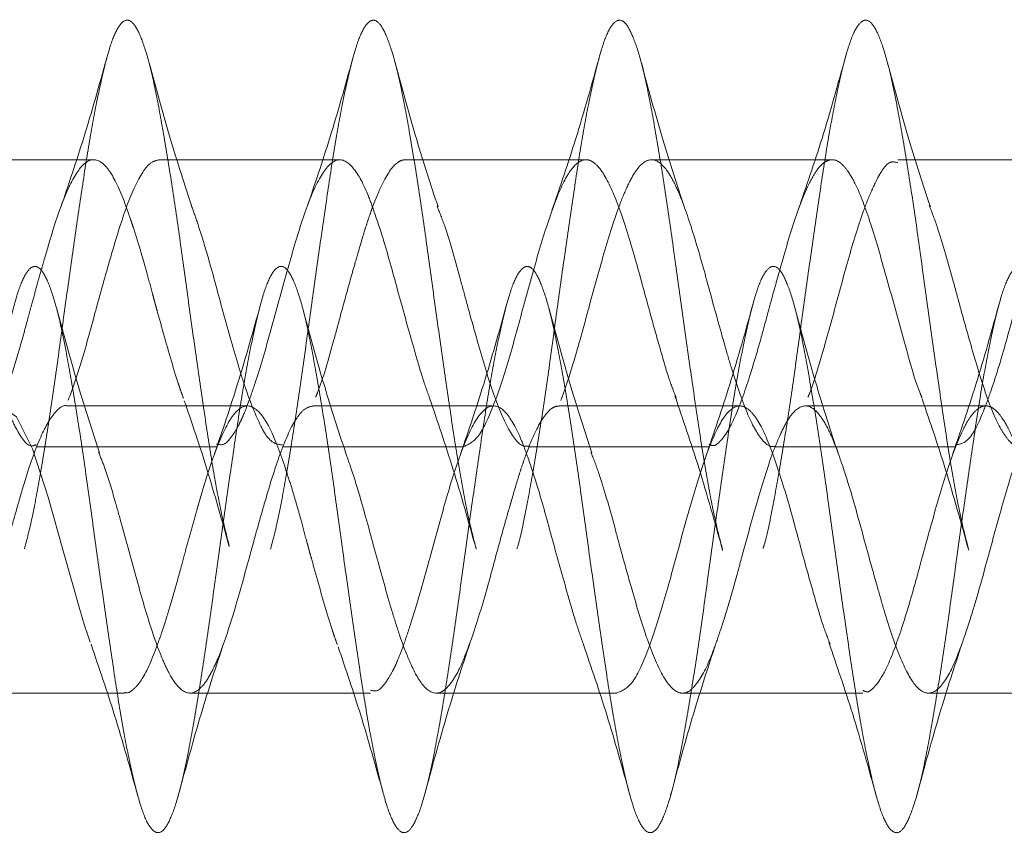
# Model space of a CAD drawing. Units: millimetres. Extents: x 18595 to 24010, y 34335 to 41775.
# Drawn here: x 20260 to 20272, y 38539 to 38549 of the extents above; entities that cross this region are included whole.
import ezdxf

# ---------------------------------------------------------------- set-up
doc = ezdxf.new("R2010")
doc.units = ezdxf.units.MM
doc.header["$LTSCALE"] = 200
doc.linetypes.add('HIDDEN', pattern=[1.905, 1.27, -0.635])

msp = doc.modelspace()

# ---------------------------------------------------------------- linework, layer by layer
at = {"color": 7, "linetype": 'HIDDEN', "lineweight": 18}
for p, q in [((20260.511, 38547.578), (20258.312, 38547.578)), ((20263.511, 38547.578), (20261.312, 38547.578)), ((20266.511, 38547.578), (20264.311, 38547.578)), ((20269.511, 38547.578), (20267.312, 38547.578)), ((20272.512, 38547.578), (20270.31, 38547.578)), ((20262.386, 38544.578), (20260.187, 38544.578)), ((20265.386, 38544.578), (20263.187, 38544.578)), ((20268.386, 38544.578), (20266.186, 38544.578)), ((20271.386, 38544.578), (20269.187, 38544.578)), ((20259.81, 38544.078), (20262.01, 38544.078)), ((20262.811, 38544.078), (20265.011, 38544.078)), ((20265.811, 38544.078), (20268.011, 38544.078)), ((20268.811, 38544.078), (20271.01, 38544.078)), ((20258.686, 38541.078), (20260.886, 38541.078)), ((20261.685, 38541.078), (20263.885, 38541.078)), ((20264.686, 38541.078), (20266.886, 38541.078)), ((20267.686, 38541.078), (20269.886, 38541.078)), ((20270.686, 38541.078), (20272.885, 38541.078))]:
    msp.add_line(p, q, dxfattribs=at)
at = {"color": 7, "linetype": 'HIDDEN', "lineweight": 18, "flags": 128}
msp.add_lwpolyline([(20257.886, 38541.103), (20258.034, 38541.163), (20258.211, 38541.468), (20258.405, 38542.015), (20258.515, 38542.388), (20258.609, 38542.734), (20258.621, 38542.778), (20258.641, 38542.851), (20258.707, 38543.087), (20258.804, 38543.43), (20258.898, 38543.744), (20258.931, 38543.847), (20258.995, 38544.024), (20259.093, 38544.257), (20259.093, 38544.257), (20259.093, 38544.258), (20259.094, 38544.261), (20259.099, 38544.271), (20259.117, 38544.307), (20259.186, 38544.429), (20259.283, 38544.538), (20259.351, 38544.573), (20259.371, 38544.577), (20259.381, 38544.578), (20259.571, 38544.447), (20259.764, 38544.056), (20259.958, 38543.468), (20260.148, 38542.782), (20260.342, 38542.097), (20260.401, 38541.902), (20260.436, 38541.796), (20260.469, 38541.701), (20260.469, 38541.701)], dxfattribs=at)
at = {"color": 7, "linetype": 'HIDDEN', "lineweight": 18}
for points, knots in [([(20259.668, 38542.837), (20259.699, 38542.956), (20259.763, 38543.2), (20259.855, 38543.71), (20259.954, 38544.305), (20260.052, 38544.967), (20260.145, 38545.663), (20260.244, 38546.366), (20260.343, 38547.046), (20260.436, 38547.677), (20260.535, 38548.232), (20260.634, 38548.688), (20260.727, 38549.027), (20260.825, 38549.235), (20260.924, 38549.302), (20261.018, 38549.227), (20261.116, 38549.012), (20261.215, 38548.667), (20261.309, 38548.204), (20261.406, 38547.645), (20261.506, 38547.011), (20261.601, 38546.328), (20261.697, 38545.624), (20261.796, 38544.93), (20261.892, 38544.271), (20261.987, 38543.68), (20262.08, 38543.198), (20262.138, 38542.974), (20262.163, 38542.876)], [0, 0, 0, 0, 0.036813, 0.075302, 0.114379, 0.153382, 0.191857, 0.230896, 0.269943, 0.308419, 0.347414, 0.386496, 0.424989, 0.463932, 0.503042, 0.541569, 0.580452, 0.619583, 0.658158, 0.696974, 0.736118, 0.774757, 0.8135, 0.852648, 0.891366, 0.930029, 0.969174, 1, 1, 1, 1]), ([(20262.668, 38542.833), (20262.701, 38542.96), (20262.766, 38543.214), (20262.859, 38543.736), (20262.958, 38544.336), (20263.056, 38544.999), (20263.15, 38545.696), (20263.249, 38546.399), (20263.347, 38547.078), (20263.441, 38547.706), (20263.539, 38548.256), (20263.638, 38548.707), (20263.732, 38549.04), (20263.83, 38549.241), (20263.929, 38549.301), (20264.023, 38549.219), (20264.12, 38548.999), (20264.22, 38548.647), (20264.314, 38548.18), (20264.411, 38547.616), (20264.51, 38546.979), (20264.605, 38546.295), (20264.701, 38545.591), (20264.801, 38544.898), (20264.896, 38544.241), (20264.992, 38543.653), (20265.086, 38543.171), (20265.145, 38542.946), (20265.171, 38542.845)], [0, 0, 0, 0, 0.038611, 0.076985, 0.115947, 0.154796, 0.193148, 0.232077, 0.270973, 0.309319, 0.348207, 0.387142, 0.425497, 0.464337, 0.503304, 0.541684, 0.580468, 0.619459, 0.65788, 0.696601, 0.735609, 0.774086, 0.812737, 0.851754, 0.890302, 0.928876, 0.967894, 1, 1, 1, 1]), ([(20265.668, 38542.836), (20265.67, 38542.84), (20265.704, 38542.939), (20265.77, 38543.25), (20265.864, 38543.759), (20265.963, 38544.367), (20266.061, 38545.031), (20266.154, 38545.73), (20266.254, 38546.432), (20266.352, 38547.109), (20266.445, 38547.733), (20266.544, 38548.28), (20266.643, 38548.726), (20266.736, 38549.052), (20266.834, 38549.247), (20266.934, 38549.301), (20267.027, 38549.212), (20267.125, 38548.985), (20267.224, 38548.628), (20267.318, 38548.155), (20267.415, 38547.588), (20267.515, 38546.948), (20267.609, 38546.262), (20267.706, 38545.558), (20267.806, 38544.866), (20267.901, 38544.212), (20267.997, 38543.628), (20268.091, 38543.149), (20268.149, 38542.928), (20268.176, 38542.828)], [0, 0, 0, 0, 0.001598, 0.04029, 0.078608, 0.11751, 0.15626, 0.194548, 0.23342, 0.272221, 0.310495, 0.34933, 0.388173, 0.426449, 0.46524, 0.504119, 0.542411, 0.581151, 0.620057, 0.658383, 0.697063, 0.73599, 0.774364, 0.812978, 0.851917, 0.890355, 0.928895, 0.967839, 1, 1, 1, 1]), ([(20268.669, 38542.839), (20268.671, 38542.847), (20268.707, 38542.953), (20268.774, 38543.271), (20268.868, 38543.786), (20268.968, 38544.397), (20269.065, 38545.064), (20269.159, 38545.763), (20269.258, 38546.464), (20269.356, 38547.14), (20269.45, 38547.761), (20269.549, 38548.304), (20269.647, 38548.744), (20269.741, 38549.065), (20269.839, 38549.253), (20269.938, 38549.3), (20270.032, 38549.204), (20270.13, 38548.971), (20270.229, 38548.608), (20270.323, 38548.13), (20270.42, 38547.559), (20270.52, 38546.916), (20270.614, 38546.229), (20270.711, 38545.525), (20270.81, 38544.834), (20270.905, 38544.182), (20271.001, 38543.602), (20271.094, 38543.136), (20271.15, 38542.925), (20271.175, 38542.833)], [0, 0, 0, 0, 0.003368, 0.042045, 0.080399, 0.119329, 0.158067, 0.196384, 0.235288, 0.27408, 0.312375, 0.351246, 0.390085, 0.428374, 0.467204, 0.506082, 0.54438, 0.583163, 0.622072, 0.660395, 0.699122, 0.738056, 0.77642, 0.815083, 0.854033, 0.892454, 0.931048, 0.970006, 1, 1, 1, 1]), ([(20260.67, 38548.812), (20260.578, 38548.485), (20260.4, 38547.848), (20260.205, 38547.277), (20260.11, 38546.999)], [0, 0, 0, 0, 0.513466, 1, 1, 1, 1]), ([(20263.665, 38548.797), (20263.575, 38548.474), (20263.398, 38547.843), (20263.206, 38547.28), (20263.113, 38547.006)], [0, 0, 0, 0, 0.512491, 1, 1, 1, 1]), ([(20266.677, 38548.838), (20266.582, 38548.499), (20266.4, 38547.843), (20266.196, 38547.251), (20266.097, 38546.964)], [0, 0, 0, 0, 0.516339, 1, 1, 1, 1]), ([(20269.675, 38548.834), (20269.581, 38548.496), (20269.399, 38547.842), (20269.197, 38547.253), (20269.098, 38546.967)], [0, 0, 0, 0, 0.51602, 1, 1, 1, 1]), ([(20261.708, 38547.005), (20261.62, 38547.273), (20261.441, 38547.821), (20261.272, 38548.442), (20261.186, 38548.76)], [0, 0, 0, 0, 0.487788, 1, 1, 1, 1]), ([(20264.708, 38547.005), (20264.62, 38547.273), (20264.441, 38547.821), (20264.272, 38548.442), (20264.186, 38548.76)], [0, 0, 0, 0, 0.487788, 1, 1, 1, 1]), ([(20267.708, 38547.005), (20267.62, 38547.273), (20267.441, 38547.821), (20267.272, 38548.442), (20267.186, 38548.76)], [0, 0, 0, 0, 0.487788, 1, 1, 1, 1]), ([(20270.708, 38547.005), (20270.62, 38547.273), (20270.441, 38547.821), (20270.272, 38548.442), (20270.186, 38548.76)], [0, 0, 0, 0, 0.487788, 1, 1, 1, 1]), ([(20259.011, 38544.086), (20259.022, 38544.084), (20259.065, 38544.075), (20259.11, 38544.113), (20259.152, 38544.155), (20259.184, 38544.191), (20259.278, 38544.323), (20259.374, 38544.55), (20259.469, 38544.827), (20259.535, 38545.027), (20259.621, 38545.315), (20259.695, 38545.59), (20259.758, 38545.824), (20259.813, 38546.02), (20259.866, 38546.21), (20259.931, 38546.436), (20260.034, 38546.797), (20260.199, 38547.251), (20260.387, 38547.568), (20260.582, 38547.606), (20260.775, 38547.361), (20260.904, 38547.023), (20260.978, 38546.801), (20261.011, 38546.702), (20261.073, 38546.505), (20261.151, 38546.233), (20261.212, 38546.005), (20261.245, 38545.882), (20261.256, 38545.844), (20261.259, 38545.83), (20261.26, 38545.828), (20261.26, 38545.828), (20261.26, 38545.828), (20261.26, 38545.828), (20261.26, 38545.828), (20261.26, 38545.826), (20261.261, 38545.823), (20261.264, 38545.811), (20261.274, 38545.775), (20261.304, 38545.669), (20261.395, 38545.342), (20261.482, 38545.035), (20261.555, 38544.813), (20261.577, 38544.749), (20261.594, 38544.702), (20261.606, 38544.672)], [0, 0, 0, 0, 0.0126311, 0.0493605, 0.0538582, 0.0615879, 0.0867278, 0.1604406, 0.1732916, 0.1977483, 0.2351245, 0.2718821, 0.2855272, 0.3091194, 0.3339711, 0.3465686, 0.3833795, 0.4575688, 0.5311309, 0.6052095, 0.679204, 0.7527768, 0.7569689, 0.7646116, 0.7902319, 0.8274097, 0.8546449, 0.8624794, 0.8664518, 0.8668413, 0.866873, 0.8668767, 0.8668786, 0.8668878, 0.8669246, 0.8669989, 0.8673018, 0.8679372, 0.870871, 0.8786211, 0.901641, 0.9752803, 0.9795493, 0.9872054, 1, 1, 1, 1]), ([(20262.01, 38544.113), (20262.046, 38544.105), (20262.094, 38544.095), (20262.162, 38544.164), (20262.215, 38544.232), (20262.269, 38544.325), (20262.306, 38544.399), (20262.328, 38544.447), (20262.359, 38544.52), (20262.417, 38544.673), (20262.535, 38545.019), (20262.696, 38545.587), (20262.889, 38546.3), (20263.078, 38546.943), (20263.274, 38547.41), (20263.47, 38547.62), (20263.658, 38547.537), (20263.819, 38547.253), (20263.94, 38546.918), (20264.07, 38546.529), (20264.226, 38545.945), (20264.39, 38545.362), (20264.514, 38544.93), (20264.58, 38544.743), (20264.612, 38544.654)], [0, 0, 0, 0, 0.041655, 0.055009, 0.078862, 0.102892, 0.11625, 0.120784, 0.128428, 0.153029, 0.190116, 0.263949, 0.337975, 0.410283, 0.485566, 0.560422, 0.634993, 0.706836, 0.738286, 0.781679, 0.852326, 0.923829, 0.963866, 1, 1, 1, 1]), ([(20265.011, 38544.08), (20265.072, 38544.104), (20265.197, 38544.155), (20265.39, 38544.571), (20265.585, 38545.176), (20265.774, 38545.885), (20265.969, 38546.583), (20266.158, 38547.154), (20266.342, 38547.513), (20266.503, 38547.605), (20266.629, 38547.536), (20266.765, 38547.364), (20266.926, 38546.983), (20267.117, 38546.369), (20267.275, 38545.765), (20267.413, 38545.283), (20267.516, 38544.917), (20267.583, 38544.747), (20267.613, 38544.673)], [0, 0, 0, 0, 0.070521, 0.145676, 0.220914, 0.293541, 0.366699, 0.442394, 0.511642, 0.582368, 0.622724, 0.66232, 0.736039, 0.811322, 0.877645, 0.923278, 0.966648, 1, 1, 1, 1]), ([(20260.202, 38544.65), (20260.247, 38544.772), (20260.354, 38545.065), (20260.494, 38545.59), (20260.628, 38546.077), (20260.761, 38546.544), (20260.92, 38547.057), (20261.076, 38547.395), (20261.207, 38547.554), (20261.275, 38547.569), (20261.312, 38547.577)], [0, 0, 0, 0, 0.120778, 0.290541, 0.381805, 0.481531, 0.644749, 0.817912, 0.902739, 1, 1, 1, 1]), ([(20263.217, 38544.686), (20263.224, 38544.704), (20263.297, 38544.876), (20263.405, 38545.256), (20263.533, 38545.731), (20263.62, 38546.048), (20263.688, 38546.289), (20263.75, 38546.5), (20263.802, 38546.681), (20263.859, 38546.855), (20263.926, 38547.048), (20264.047, 38547.341), (20264.171, 38547.526), (20264.268, 38547.575), (20264.301, 38547.577), (20264.311, 38547.577)], [0, 0, 0, 0, 0.021247, 0.201637, 0.281852, 0.385267, 0.436936, 0.46717, 0.552651, 0.585707, 0.62406, 0.736887, 0.910964, 0.970995, 1, 1, 1, 1]), ([(20266.203, 38544.644), (20266.215, 38544.674), (20266.259, 38544.79), (20266.341, 38545.046), (20266.443, 38545.392), (20266.57, 38545.868), (20266.733, 38546.457), (20266.893, 38546.974), (20267.029, 38547.291), (20267.155, 38547.514), (20267.316, 38547.621), (20267.471, 38547.505), (20267.608, 38547.267), (20267.737, 38546.939), (20267.897, 38546.439), (20268.054, 38545.841), (20268.187, 38545.373), (20268.315, 38544.924), (20268.472, 38544.468), (20268.634, 38544.171), (20268.749, 38544.076), (20268.8, 38544.083), (20268.811, 38544.085)], [0, 0, 0, 0, 0.013708, 0.051652, 0.092823, 0.129778, 0.202006, 0.27603, 0.316349, 0.35596, 0.425743, 0.49502, 0.539621, 0.579349, 0.647823, 0.719324, 0.764892, 0.796379, 0.870614, 0.940904, 0.986704, 1, 1, 1, 1]), ([(20268.011, 38544.111), (20268.034, 38544.1), (20268.073, 38544.082), (20268.121, 38544.124), (20268.187, 38544.189), (20268.302, 38544.364), (20268.458, 38544.774), (20268.618, 38545.298), (20268.743, 38545.771), (20268.88, 38546.26), (20269.04, 38546.829), (20269.203, 38547.245), (20269.33, 38547.469), (20269.417, 38547.554), (20269.485, 38547.578), (20269.546, 38547.579), (20269.613, 38547.547), (20269.711, 38547.437), (20269.842, 38547.203), (20270.004, 38546.744), (20270.197, 38546.065), (20270.391, 38545.361), (20270.525, 38544.867), (20270.598, 38544.699), (20270.607, 38544.677)], [0, 0, 0, 0, 0.026784, 0.044171, 0.057253, 0.103799, 0.173343, 0.242312, 0.282976, 0.323151, 0.396919, 0.471629, 0.505823, 0.548802, 0.570827, 0.583317, 0.619372, 0.650689, 0.69648, 0.767616, 0.841604, 0.917305, 0.989278, 1, 1, 1, 1]), ([(20269.217, 38544.686), (20269.224, 38544.703), (20269.269, 38544.807), (20269.347, 38545.068), (20269.479, 38545.517), (20269.636, 38546.11), (20269.794, 38546.669), (20269.928, 38547.057), (20270.061, 38547.358), (20270.187, 38547.571), (20270.279, 38547.55), (20270.31, 38547.543)], [0, 0, 0, 0, 0.020662, 0.123426, 0.21049, 0.382719, 0.554717, 0.648119, 0.74815, 0.914259, 1, 1, 1, 1]), ([(20271.01, 38544.104), (20271.059, 38544.109), (20271.17, 38544.122), (20271.317, 38544.404), (20271.445, 38544.752), (20271.576, 38545.153), (20271.7, 38545.611), (20271.827, 38546.073), (20271.957, 38546.532), (20272.087, 38546.957), (20272.22, 38547.269), (20272.346, 38547.505), (20272.512, 38547.624), (20272.696, 38547.488), (20272.888, 38547.095), (20273.081, 38546.494), (20273.267, 38545.792), (20273.43, 38545.221), (20273.54, 38544.848), (20273.592, 38544.713), (20273.612, 38544.661)], [0, 0, 0, 0, 0.056041, 0.129913, 0.16445, 0.209162, 0.277578, 0.309756, 0.354758, 0.425902, 0.463041, 0.503975, 0.577185, 0.647613, 0.721519, 0.795278, 0.868933, 0.940471, 0.977249, 1, 1, 1, 1]), ([(20258.697, 38547.015), (20258.722, 38546.952), (20258.789, 38546.787), (20258.886, 38546.463), (20259.015, 38545.994), (20259.172, 38545.419), (20259.333, 38544.858), (20259.465, 38544.507), (20259.597, 38544.234), (20259.71, 38544.062), (20259.792, 38544.098), (20259.81, 38544.106)], [0, 0, 0, 0, 0.069884, 0.181187, 0.254561, 0.428308, 0.592626, 0.699237, 0.776538, 0.950008, 1, 1, 1, 1]), ([(20261.7, 38547.026), (20261.725, 38546.956), (20261.79, 38546.774), (20261.919, 38546.355), (20262.08, 38545.747), (20262.239, 38545.183), (20262.37, 38544.759), (20262.503, 38544.415), (20262.649, 38544.124), (20262.76, 38544.11), (20262.811, 38544.103)], [0, 0, 0, 0, 0.068795, 0.177772, 0.341408, 0.513535, 0.596598, 0.703348, 0.864586, 1, 1, 1, 1]), ([(20264.696, 38547.016), (20264.727, 38546.937), (20264.823, 38546.694), (20264.949, 38546.238), (20265.076, 38545.764), (20265.209, 38545.295), (20265.372, 38544.729), (20265.568, 38544.264), (20265.714, 38544.078), (20265.795, 38544.086), (20265.811, 38544.088)], [0, 0, 0, 0, 0.084713, 0.260291, 0.332573, 0.435976, 0.606858, 0.782194, 0.956265, 1, 1, 1, 1]), ([(20270.695, 38547.02), (20270.729, 38546.932), (20270.827, 38546.68), (20270.957, 38546.209), (20271.086, 38545.731), (20271.218, 38545.261), (20271.378, 38544.712), (20271.54, 38544.33), (20271.67, 38544.14), (20271.752, 38544.075), (20271.802, 38544.082), (20271.811, 38544.084)], [0, 0, 0, 0, 0.09192, 0.264948, 0.343885, 0.444751, 0.612729, 0.785456, 0.867108, 0.974027, 1, 1, 1, 1]), ([(20245.544, 38542.828), (20245.577, 38542.593), (20245.643, 38542.124), (20245.741, 38541.453), (20245.834, 38540.838), (20245.934, 38540.305), (20246.032, 38539.875), (20246.125, 38539.567), (20246.224, 38539.393), (20246.323, 38539.36), (20246.416, 38539.469), (20246.514, 38539.716), (20246.613, 38540.091), (20246.707, 38540.578), (20246.805, 38541.158), (20246.904, 38541.806), (20246.998, 38542.497), (20247.095, 38543.2), (20247.195, 38543.889), (20247.289, 38544.534), (20247.386, 38545.109), (20247.486, 38545.59), (20247.58, 38545.958), (20247.677, 38546.198), (20247.776, 38546.299), (20247.871, 38546.257), (20247.967, 38546.075), (20248.067, 38545.759), (20248.163, 38545.323), (20248.258, 38544.785), (20248.357, 38544.166), (20248.454, 38543.492), (20248.548, 38542.791), (20248.648, 38542.091), (20248.745, 38541.422), (20248.839, 38540.811), (20248.938, 38540.282), (20249.036, 38539.858), (20249.13, 38539.556), (20249.229, 38539.388), (20249.327, 38539.362), (20249.421, 38539.477), (20249.519, 38539.731), (20249.618, 38540.111), (20249.711, 38540.604), (20249.81, 38541.187), (20249.909, 38541.838), (20250.002, 38542.53), (20250.1, 38543.234), (20250.2, 38543.921), (20250.293, 38544.563), (20250.391, 38545.134), (20250.49, 38545.611), (20250.585, 38545.973), (20250.681, 38546.206), (20250.781, 38546.3), (20250.876, 38546.252), (20250.972, 38546.063), (20251.071, 38545.741), (20251.167, 38545.3), (20251.262, 38544.757), (20251.362, 38544.135), (20251.458, 38543.459), (20251.553, 38542.757), (20251.652, 38542.059), (20251.75, 38541.392), (20251.844, 38540.783), (20251.943, 38540.259), (20252.041, 38539.841), (20252.134, 38539.545), (20252.233, 38539.383), (20252.332, 38539.364), (20252.425, 38539.486), (20252.524, 38539.746), (20252.623, 38540.132), (20252.716, 38540.629), (20252.814, 38541.217), (20252.913, 38541.87), (20253.007, 38542.563), (20253.105, 38543.267), (20253.204, 38543.952), (20253.298, 38544.592), (20253.395, 38545.159), (20253.495, 38545.63), (20253.589, 38545.987), (20253.686, 38546.214), (20253.785, 38546.301), (20253.88, 38546.246), (20253.976, 38546.051), (20254.076, 38545.723), (20254.171, 38545.276), (20254.267, 38544.729), (20254.367, 38544.104), (20254.463, 38543.426), (20254.558, 38542.724), (20254.657, 38542.026), (20254.754, 38541.362), (20254.848, 38540.757), (20254.948, 38540.237), (20255.045, 38539.824), (20255.139, 38539.534), (20255.238, 38539.379), (20255.336, 38539.366), (20255.43, 38539.496), (20255.529, 38539.761), (20255.627, 38540.154), (20255.72, 38540.655), (20255.819, 38541.246), (20255.918, 38541.902), (20256.011, 38542.596), (20256.11, 38543.3), (20256.209, 38543.984), (20256.302, 38544.621), (20256.4, 38545.184), (20256.499, 38545.65), (20256.593, 38546), (20256.691, 38546.221), (20256.79, 38546.302), (20256.884, 38546.24), (20256.981, 38546.038), (20257.081, 38545.704), (20257.176, 38545.252), (20257.272, 38544.701), (20257.371, 38544.073), (20257.467, 38543.394), (20257.562, 38542.691), (20257.662, 38541.994), (20257.758, 38541.331), (20257.853, 38540.73), (20257.952, 38540.215), (20258.049, 38539.807), (20258.143, 38539.523), (20258.243, 38539.375), (20258.341, 38539.369), (20258.434, 38539.505), (20258.533, 38539.777), (20258.632, 38540.175), (20258.725, 38540.682), (20258.824, 38541.276), (20258.922, 38541.934), (20259.016, 38542.63), (20259.114, 38543.333), (20259.213, 38544.015), (20259.307, 38544.649), (20259.405, 38545.208), (20259.504, 38545.669), (20259.598, 38546.014), (20259.695, 38546.228), (20259.795, 38546.302), (20259.889, 38546.233), (20259.986, 38546.025), (20260.085, 38545.686), (20260.18, 38545.228), (20260.276, 38544.673), (20260.376, 38544.042), (20260.471, 38543.361), (20260.567, 38542.658), (20260.667, 38541.962), (20260.763, 38541.301), (20260.857, 38540.704), (20260.957, 38540.193), (20261.054, 38539.791), (20261.148, 38539.513), (20261.248, 38539.372), (20261.345, 38539.373), (20261.439, 38539.515), (20261.538, 38539.793), (20261.636, 38540.197), (20261.73, 38540.708), (20261.829, 38541.306), (20261.927, 38541.967), (20262.02, 38542.663), (20262.119, 38543.366), (20262.218, 38544.046), (20262.311, 38544.677), (20262.41, 38545.232), (20262.509, 38545.688), (20262.602, 38546.027), (20262.7, 38546.235), (20262.799, 38546.302), (20262.893, 38546.227), (20262.991, 38546.012), (20263.09, 38545.667), (20263.184, 38545.204), (20263.281, 38544.645), (20263.381, 38544.011), (20263.476, 38543.328), (20263.572, 38542.624), (20263.671, 38541.929), (20263.767, 38541.272), (20263.862, 38540.677), (20263.962, 38540.171), (20264.058, 38539.775), (20264.153, 38539.504), (20264.252, 38539.369), (20264.349, 38539.376), (20264.443, 38539.525), (20264.543, 38539.81), (20264.64, 38540.218), (20264.734, 38540.734), (20264.833, 38541.336), (20264.931, 38541.999), (20265.025, 38542.696), (20265.124, 38543.399), (20265.222, 38544.078), (20265.316, 38544.706), (20265.414, 38545.256), (20265.513, 38545.707), (20265.607, 38546.04), (20265.705, 38546.241), (20265.804, 38546.301), (20265.898, 38546.219), (20265.995, 38545.999), (20266.095, 38545.647), (20266.189, 38545.18), (20266.286, 38544.616), (20266.385, 38543.979), (20266.48, 38543.295), (20266.576, 38542.591), (20266.676, 38541.897), (20266.771, 38541.242), (20266.867, 38540.651), (20266.966, 38540.15), (20267.063, 38539.759), (20267.157, 38539.494), (20267.257, 38539.366), (20267.354, 38539.38), (20267.448, 38539.536), (20267.548, 38539.826), (20267.645, 38540.241), (20267.739, 38540.761), (20267.838, 38541.366), (20267.936, 38542.031), (20268.029, 38542.73), (20268.129, 38543.432), (20268.227, 38544.109), (20268.32, 38544.733), (20268.419, 38545.28), (20268.518, 38545.726), (20268.611, 38546.052), (20268.709, 38546.247), (20268.809, 38546.301), (20268.902, 38546.212), (20269, 38545.985), (20269.099, 38545.628), (20269.193, 38545.155), (20269.29, 38544.588), (20269.39, 38543.948), (20269.484, 38543.262), (20269.581, 38542.558), (20269.681, 38541.865), (20269.776, 38541.212), (20269.872, 38540.625), (20269.971, 38540.129), (20270.067, 38539.744), (20270.162, 38539.485), (20270.262, 38539.363), (20270.358, 38539.384), (20270.453, 38539.546), (20270.552, 38539.843), (20270.649, 38540.263), (20270.743, 38540.788), (20270.843, 38541.396), (20270.94, 38542.064), (20271.034, 38542.763), (20271.133, 38543.464), (20271.231, 38544.14), (20271.325, 38544.761), (20271.424, 38545.304), (20271.522, 38545.744), (20271.616, 38546.065), (20271.714, 38546.253), (20271.813, 38546.3), (20271.907, 38546.204), (20272.005, 38545.971), (20272.104, 38545.608), (20272.198, 38545.13), (20272.295, 38544.559), (20272.395, 38543.916), (20272.489, 38543.229), (20272.586, 38542.525), (20272.685, 38541.833), (20272.78, 38541.183), (20272.876, 38540.6), (20272.976, 38540.108), (20273.071, 38539.729), (20273.167, 38539.476), (20273.266, 38539.361), (20273.363, 38539.389), (20273.457, 38539.557), (20273.557, 38539.86), (20273.654, 38540.286), (20273.748, 38540.815), (20273.847, 38541.427), (20273.945, 38542.096), (20274.039, 38542.796), (20274.138, 38543.497), (20274.236, 38544.17), (20274.329, 38544.789), (20274.428, 38545.327), (20274.527, 38545.762), (20274.62, 38546.077), (20274.719, 38546.258), (20274.818, 38546.298), (20274.911, 38546.196), (20275.009, 38545.956), (20275.109, 38545.588), (20275.202, 38545.105), (20275.3, 38544.53), (20275.399, 38543.884), (20275.493, 38543.195), (20275.59, 38542.492), (20275.69, 38541.802), (20275.784, 38541.154), (20275.881, 38540.574), (20275.981, 38540.088), (20276.076, 38539.714), (20276.171, 38539.467), (20276.271, 38539.359), (20276.367, 38539.394), (20276.462, 38539.569), (20276.562, 38539.878), (20276.658, 38540.308), (20276.753, 38540.842), (20276.852, 38541.457), (20276.949, 38542.129), (20277.043, 38542.83), (20277.143, 38543.53), (20277.24, 38544.201), (20277.334, 38544.816), (20277.433, 38545.35), (20277.531, 38545.779), (20277.625, 38546.088), (20277.724, 38546.263), (20277.822, 38546.297), (20277.916, 38546.188), (20278.014, 38545.942), (20278.113, 38545.567), (20278.207, 38545.08), (20278.305, 38544.501), (20278.404, 38543.853), (20278.498, 38543.162), (20278.595, 38542.458), (20278.695, 38541.77), (20278.789, 38541.124), (20278.886, 38540.549), (20278.985, 38540.067), (20279.08, 38539.699), (20279.176, 38539.459), (20279.276, 38539.358), (20279.371, 38539.399), (20279.467, 38539.58), (20279.566, 38539.896), (20279.662, 38540.331), (20279.757, 38540.87), (20279.857, 38541.488), (20279.954, 38542.162), (20280.048, 38542.863), (20280.147, 38543.562), (20280.245, 38544.232), (20280.339, 38544.844), (20280.438, 38545.373), (20280.536, 38545.797), (20280.629, 38546.1), (20280.728, 38546.268), (20280.827, 38546.295), (20280.92, 38546.18), (20281.019, 38545.927), (20281.118, 38545.546), (20281.211, 38545.054), (20281.309, 38544.472), (20281.408, 38543.821), (20281.502, 38543.129), (20281.6, 38542.425), (20281.699, 38541.738), (20281.793, 38541.095), (20281.89, 38540.524), (20281.99, 38540.047), (20282.084, 38539.685), (20282.181, 38539.451), (20282.28, 38539.356), (20282.375, 38539.404), (20282.471, 38539.592), (20282.571, 38539.914), (20282.667, 38540.355), (20282.762, 38540.897), (20282.862, 38541.519), (20282.958, 38542.195), (20283.053, 38542.896), (20283.152, 38543.595), (20283.249, 38544.262), (20283.343, 38544.871), (20283.443, 38545.395), (20283.54, 38545.814), (20283.634, 38546.111), (20283.733, 38546.273), (20283.831, 38546.293), (20283.925, 38546.171), (20284.024, 38545.912), (20284.122, 38545.526), (20284.216, 38545.029), (20284.314, 38544.442), (20284.413, 38543.789), (20284.506, 38543.096), (20284.605, 38542.392), (20284.704, 38541.707), (20284.798, 38541.067), (20284.895, 38540.499), (20284.994, 38540.027), (20285.089, 38539.671), (20285.186, 38539.443), (20285.285, 38539.355), (20285.38, 38539.41), (20285.476, 38539.605), (20285.576, 38539.932), (20285.671, 38540.378), (20285.767, 38540.925), (20285.866, 38541.55), (20285.962, 38542.227), (20286.057, 38542.929), (20286.157, 38543.627), (20286.254, 38544.292), (20286.348, 38544.898), (20286.447, 38545.418), (20286.545, 38545.831), (20286.639, 38546.122), (20286.738, 38546.277), (20286.836, 38546.29), (20286.929, 38546.161), (20287.028, 38545.896), (20287.127, 38545.504), (20287.22, 38545.003), (20287.319, 38544.412), (20287.418, 38543.757), (20287.511, 38543.063), (20287.609, 38542.359), (20287.708, 38541.675), (20287.802, 38541.038), (20287.9, 38540.474), (20287.999, 38540.008), (20288.093, 38539.657), (20288.19, 38539.436), (20288.29, 38539.355), (20288.384, 38539.416), (20288.481, 38539.617), (20288.58, 38539.95), (20288.675, 38540.402), (20288.771, 38540.953), (20288.871, 38541.581), (20288.967, 38542.26), (20289.062, 38542.963), (20289.161, 38543.66), (20289.258, 38544.323), (20289.352, 38544.923), (20289.451, 38545.439), (20289.514, 38545.689), (20289.545, 38545.812)], [0, 0, 0, 0, 0.002218, 0.004425, 0.006608, 0.008825, 0.011035, 0.013217, 0.015431, 0.017644, 0.019826, 0.022038, 0.024253, 0.026435, 0.028645, 0.030861, 0.033045, 0.035251, 0.037469, 0.039655, 0.041858, 0.044077, 0.046266, 0.048465, 0.050685, 0.052878, 0.055072, 0.057292, 0.059489, 0.061679, 0.063899, 0.0661, 0.068287, 0.070506, 0.072711, 0.074895, 0.077112, 0.079321, 0.081503, 0.083719, 0.085931, 0.088112, 0.090326, 0.09254, 0.094721, 0.096932, 0.099148, 0.101331, 0.103539, 0.105756, 0.107941, 0.110146, 0.112364, 0.114552, 0.116753, 0.118972, 0.121163, 0.12336, 0.125579, 0.127775, 0.129967, 0.132186, 0.134386, 0.136574, 0.138793, 0.140997, 0.143182, 0.1454, 0.147607, 0.14979, 0.152007, 0.154217, 0.156399, 0.158613, 0.160826, 0.163008, 0.16522, 0.167435, 0.169617, 0.171827, 0.174043, 0.176227, 0.178433, 0.180651, 0.182837, 0.18504, 0.187259, 0.189448, 0.191647, 0.193867, 0.19606, 0.198254, 0.200474, 0.202671, 0.204862, 0.207081, 0.209283, 0.211469, 0.213688, 0.215893, 0.218077, 0.220294, 0.222503, 0.224685, 0.226901, 0.229113, 0.231294, 0.233508, 0.235722, 0.237903, 0.240114, 0.24233, 0.244513, 0.246721, 0.248939, 0.251123, 0.253328, 0.255546, 0.257734, 0.259935, 0.262154, 0.264345, 0.266542, 0.268761, 0.270957, 0.273149, 0.275368, 0.277568, 0.279756, 0.281975, 0.284179, 0.286364, 0.288582, 0.290789, 0.292972, 0.295189, 0.297399, 0.299581, 0.301795, 0.304008, 0.30619, 0.308402, 0.310617, 0.312799, 0.315009, 0.317226, 0.319409, 0.321615, 0.323834, 0.326019, 0.328222, 0.330441, 0.33263, 0.334829, 0.337049, 0.339242, 0.341436, 0.343656, 0.345853, 0.348044, 0.350263, 0.352465, 0.354651, 0.35687, 0.359075, 0.361259, 0.363477, 0.365685, 0.367868, 0.370083, 0.372295, 0.374476, 0.37669, 0.378904, 0.381085, 0.383296, 0.385512, 0.387695, 0.389903, 0.392121, 0.394305, 0.39651, 0.398729, 0.400916, 0.403117, 0.405336, 0.407527, 0.409724, 0.411943, 0.414139, 0.416331, 0.418551, 0.42075, 0.422938, 0.425157, 0.427361, 0.429546, 0.431764, 0.433971, 0.436154, 0.438371, 0.440581, 0.442763, 0.444978, 0.44719, 0.449372, 0.451584, 0.453799, 0.455981, 0.458191, 0.460408, 0.462591, 0.464797, 0.467016, 0.469201, 0.471404, 0.473623, 0.475812, 0.478011, 0.480231, 0.482424, 0.484618, 0.486838, 0.489036, 0.491226, 0.493445, 0.495647, 0.497833, 0.500052, 0.502257, 0.504441, 0.506659, 0.508867, 0.51105, 0.513265, 0.515477, 0.517658, 0.519872, 0.522086, 0.524267, 0.526478, 0.528694, 0.530877, 0.533085, 0.535303, 0.537487, 0.539692, 0.541911, 0.544098, 0.546299, 0.548518, 0.550709, 0.552906, 0.555126, 0.557321, 0.559513, 0.561733, 0.563932, 0.566121, 0.56834, 0.570543, 0.572728, 0.574946, 0.577153, 0.579336, 0.581553, 0.583763, 0.585945, 0.58816, 0.590372, 0.592554, 0.594766, 0.596981, 0.599163, 0.601373, 0.60359, 0.605773, 0.60798, 0.610198, 0.612384, 0.614586, 0.616805, 0.618994, 0.621193, 0.623413, 0.625606, 0.6278, 0.63002, 0.632218, 0.634408, 0.636627, 0.638829, 0.641015, 0.643234, 0.645439, 0.647623, 0.649841, 0.652049, 0.654232, 0.656447, 0.658659, 0.66084, 0.663054, 0.665268, 0.66745, 0.669661, 0.671877, 0.674059, 0.676267, 0.678485, 0.680669, 0.682874, 0.685093, 0.68728, 0.689481, 0.6917, 0.693891, 0.696088, 0.698308, 0.700503, 0.702695, 0.704915, 0.707114, 0.709303, 0.711522, 0.713725, 0.71591, 0.718128, 0.720336, 0.722519, 0.724735, 0.726945, 0.729127, 0.731342, 0.733555, 0.735736, 0.737948, 0.740163, 0.742345, 0.744555, 0.746772, 0.748955, 0.751162, 0.75338, 0.755566, 0.757768, 0.759988, 0.762177, 0.764375, 0.766595, 0.768788, 0.770983, 0.773202, 0.7754, 0.77759, 0.779809, 0.782011, 0.784198, 0.786416, 0.788621, 0.790806, 0.793023, 0.795231, 0.797414, 0.799629, 0.801841, 0.804023, 0.806236, 0.80845, 0.810632, 0.812843, 0.815059, 0.817241, 0.819449, 0.821667, 0.823851, 0.826056, 0.828275, 0.830462, 0.832663, 0.834882, 0.837073, 0.83927, 0.84149, 0.843685, 0.845877, 0.848097, 0.850297, 0.852485, 0.854704, 0.856907, 0.859093, 0.86131, 0.863518, 0.865701, 0.867917, 0.870127, 0.872309, 0.874524, 0.876737, 0.878918, 0.88113, 0.883345, 0.885527, 0.887737, 0.889954, 0.892137, 0.894344, 0.896562, 0.898748, 0.900951, 0.90317, 0.905359, 0.907557, 0.909777, 0.91197, 0.914165, 0.916384, 0.918582, 0.920772, 0.922991, 0.925193, 0.92738, 0.929598, 0.931804, 0.933988, 0.936205, 0.938414, 0.940596, 0.942812, 0.945023, 0.947205, 0.949418, 0.951632, 0.953814, 0.956025, 0.958241, 0.960423, 0.962631, 0.964849, 0.967034, 0.969238, 0.971457, 0.973644, 0.975845, 0.978064, 0.980255, 0.982452, 0.984672, 0.986867, 0.989059, 0.991279, 0.993479, 0.995667, 0.997886, 1, 1, 1, 1]), ([(20262.545, 38545.812), (20262.453, 38545.485), (20262.275, 38544.848), (20262.08, 38544.277), (20261.985, 38543.999)], [0, 0, 0, 0, 0.513466, 1, 1, 1, 1]), ([(20265.54, 38545.797), (20265.45, 38545.474), (20265.273, 38544.843), (20265.081, 38544.28), (20264.988, 38544.006)], [0, 0, 0, 0, 0.512491, 1, 1, 1, 1]), ([(20268.552, 38545.838), (20268.457, 38545.499), (20268.275, 38544.843), (20268.071, 38544.251), (20267.972, 38543.964)], [0, 0, 0, 0, 0.516339, 1, 1, 1, 1]), ([(20271.55, 38545.834), (20271.456, 38545.496), (20271.274, 38544.842), (20271.072, 38544.253), (20270.973, 38543.967)], [0, 0, 0, 0, 0.51602, 1, 1, 1, 1]), ([(20260.583, 38544.005), (20260.495, 38544.273), (20260.316, 38544.821), (20260.147, 38545.442), (20260.061, 38545.76)], [0, 0, 0, 0, 0.487788, 1, 1, 1, 1]), ([(20263.583, 38544.005), (20263.495, 38544.273), (20263.316, 38544.821), (20263.147, 38545.442), (20263.061, 38545.76)], [0, 0, 0, 0, 0.487788, 1, 1, 1, 1]), ([(20266.583, 38544.005), (20266.495, 38544.273), (20266.316, 38544.821), (20266.147, 38545.442), (20266.061, 38545.76)], [0, 0, 0, 0, 0.487788, 1, 1, 1, 1]), ([(20269.583, 38544.005), (20269.495, 38544.273), (20269.316, 38544.821), (20269.147, 38545.442), (20269.061, 38545.76)], [0, 0, 0, 0, 0.487788, 1, 1, 1, 1]), ([(20257.572, 38544.031), (20257.635, 38543.85), (20257.761, 38543.486), (20257.948, 38542.772), (20258.143, 38542.073), (20258.337, 38541.49), (20258.528, 38541.123), (20258.693, 38541.051), (20258.816, 38541.134), (20258.916, 38541.266), (20259.017, 38541.469), (20259.144, 38541.815), (20259.308, 38542.345), (20259.468, 38542.955), (20259.604, 38543.43), (20259.729, 38543.858), (20259.89, 38544.285), (20260.045, 38544.523), (20260.148, 38544.593), (20260.186, 38544.578), (20260.187, 38544.578)], [0, 0, 0, 0, 0.071149, 0.143617, 0.218193, 0.292182, 0.365812, 0.440515, 0.475114, 0.512349, 0.553898, 0.589925, 0.662872, 0.736773, 0.776952, 0.815698, 0.885876, 0.955062, 0.999761, 1, 1, 1, 1]), ([(20260.886, 38541.086), (20260.897, 38541.084), (20260.94, 38541.075), (20260.985, 38541.113), (20261.027, 38541.155), (20261.059, 38541.191), (20261.153, 38541.323), (20261.249, 38541.55), (20261.344, 38541.827), (20261.41, 38542.027), (20261.496, 38542.315), (20261.57, 38542.59), (20261.633, 38542.824), (20261.688, 38543.02), (20261.741, 38543.21), (20261.806, 38543.436), (20261.909, 38543.797), (20262.074, 38544.251), (20262.262, 38544.568), (20262.457, 38544.606), (20262.65, 38544.361), (20262.779, 38544.023), (20262.853, 38543.801), (20262.886, 38543.702), (20262.948, 38543.505), (20263.026, 38543.233), (20263.087, 38543.005), (20263.12, 38542.882), (20263.131, 38542.844), (20263.134, 38542.83), (20263.135, 38542.828), (20263.135, 38542.828), (20263.135, 38542.828), (20263.135, 38542.828), (20263.135, 38542.828), (20263.135, 38542.826), (20263.136, 38542.823), (20263.139, 38542.811), (20263.149, 38542.775), (20263.179, 38542.669), (20263.27, 38542.342), (20263.357, 38542.035), (20263.43, 38541.813), (20263.452, 38541.749), (20263.469, 38541.702), (20263.481, 38541.672)], [0, 0, 0, 0, 0.012631, 0.04936, 0.053858, 0.061588, 0.086728, 0.160441, 0.173292, 0.197748, 0.235124, 0.271882, 0.285527, 0.309119, 0.333971, 0.346569, 0.38338, 0.457569, 0.531131, 0.60521, 0.679204, 0.752777, 0.756969, 0.764612, 0.790232, 0.82741, 0.854645, 0.862479, 0.866452, 0.866841, 0.866873, 0.866877, 0.866879, 0.866888, 0.866925, 0.866999, 0.867302, 0.867937, 0.870871, 0.878621, 0.901641, 0.97528, 0.979549, 0.987205, 1, 1, 1, 1]), ([(20261.616, 38544.642), (20261.709, 38544.369), (20261.899, 38543.811), (20262.074, 38543.184), (20262.164, 38542.863)], [0, 0, 0, 0, 0.488101, 1, 1, 1, 1]), ([(20263.885, 38541.113), (20263.921, 38541.105), (20263.969, 38541.095), (20264.037, 38541.164), (20264.09, 38541.232), (20264.144, 38541.325), (20264.181, 38541.399), (20264.203, 38541.447), (20264.234, 38541.52), (20264.292, 38541.673), (20264.41, 38542.019), (20264.571, 38542.587), (20264.764, 38543.3), (20264.953, 38543.943), (20265.149, 38544.41), (20265.345, 38544.62), (20265.533, 38544.537), (20265.694, 38544.253), (20265.815, 38543.918), (20265.945, 38543.529), (20266.101, 38542.945), (20266.265, 38542.362), (20266.389, 38541.93), (20266.455, 38541.743), (20266.487, 38541.654)], [0, 0, 0, 0, 0.041655, 0.055009, 0.078862, 0.102892, 0.11625, 0.120784, 0.128428, 0.153029, 0.190116, 0.263949, 0.337975, 0.410283, 0.485566, 0.560422, 0.634993, 0.706836, 0.738286, 0.781679, 0.852326, 0.923829, 0.963866, 1, 1, 1, 1]), ([(20264.605, 38544.671), (20264.701, 38544.39), (20264.9, 38543.811), (20265.08, 38543.166), (20265.172, 38542.834)], [0, 0, 0, 0, 0.485418, 1, 1, 1, 1]), ([(20266.886, 38541.08), (20266.947, 38541.104), (20267.072, 38541.155), (20267.265, 38541.571), (20267.46, 38542.176), (20267.649, 38542.885), (20267.844, 38543.583), (20268.033, 38544.154), (20268.217, 38544.513), (20268.378, 38544.605), (20268.504, 38544.536), (20268.64, 38544.364), (20268.801, 38543.983), (20268.992, 38543.369), (20269.15, 38542.765), (20269.288, 38542.283), (20269.391, 38541.917), (20269.458, 38541.747), (20269.488, 38541.673)], [0, 0, 0, 0, 0.0705207, 0.1456757, 0.2209141, 0.2935411, 0.3666995, 0.4423941, 0.5116421, 0.5823684, 0.6227238, 0.6623199, 0.7360387, 0.8113217, 0.8776453, 0.9232783, 0.9666484, 1, 1, 1, 1]), ([(20267.594, 38544.701), (20267.693, 38544.413), (20267.899, 38543.817), (20268.082, 38543.157), (20268.177, 38542.817)], [0, 0, 0, 0, 0.483102, 1, 1, 1, 1]), ([(20270.608, 38544.663), (20270.705, 38544.38), (20270.904, 38543.798), (20271.084, 38543.152), (20271.176, 38542.819)], [0, 0, 0, 0, 0.485267, 1, 1, 1, 1]), ([(20260.572, 38544.015), (20260.597, 38543.952), (20260.664, 38543.787), (20260.761, 38543.463), (20260.89, 38542.994), (20261.047, 38542.419), (20261.208, 38541.858), (20261.34, 38541.508), (20261.472, 38541.228), (20261.628, 38541.045), (20261.789, 38541.093), (20261.922, 38541.275), (20262.054, 38541.55), (20262.211, 38542.014), (20262.369, 38542.588), (20262.503, 38543.078), (20262.636, 38543.544), (20262.795, 38544.057), (20262.951, 38544.395), (20263.082, 38544.554), (20263.15, 38544.569), (20263.187, 38544.577)], [0, 0, 0, 0, 0.029772, 0.077188, 0.108446, 0.182465, 0.252466, 0.297884, 0.330815, 0.404715, 0.475563, 0.518101, 0.555333, 0.626993, 0.699014, 0.737733, 0.780041, 0.849286, 0.92275, 0.958738, 1, 1, 1, 1]), ([(20263.575, 38544.026), (20263.6, 38543.956), (20263.665, 38543.774), (20263.794, 38543.355), (20263.955, 38542.747), (20264.114, 38542.182), (20264.245, 38541.759), (20264.378, 38541.411), (20264.537, 38541.116), (20264.697, 38541.052), (20264.826, 38541.142), (20264.958, 38541.328), (20265.119, 38541.73), (20265.28, 38542.251), (20265.408, 38542.732), (20265.495, 38543.048), (20265.563, 38543.289), (20265.625, 38543.5), (20265.677, 38543.681), (20265.734, 38543.855), (20265.801, 38544.048), (20265.922, 38544.341), (20266.046, 38544.526), (20266.143, 38544.575), (20266.176, 38544.577), (20266.186, 38544.577)], [0, 0, 0, 0, 0.029253, 0.075593, 0.145175, 0.218367, 0.253688, 0.29908, 0.367642, 0.441762, 0.47623, 0.521214, 0.589881, 0.665468, 0.69908, 0.742413, 0.764063, 0.776732, 0.812551, 0.826402, 0.842473, 0.88975, 0.962692, 0.987846, 1, 1, 1, 1]), ([(20266.571, 38544.016), (20266.602, 38543.937), (20266.698, 38543.694), (20266.824, 38543.238), (20266.951, 38542.764), (20267.084, 38542.295), (20267.247, 38541.731), (20267.444, 38541.258), (20267.606, 38541.074), (20267.738, 38541.075), (20267.863, 38541.175), (20267.995, 38541.407), (20268.116, 38541.739), (20268.216, 38542.044), (20268.318, 38542.392), (20268.445, 38542.868), (20268.608, 38543.457), (20268.768, 38543.974), (20268.904, 38544.291), (20269.03, 38544.514), (20269.191, 38544.621), (20269.346, 38544.505), (20269.483, 38544.267), (20269.612, 38543.939), (20269.772, 38543.439), (20269.929, 38542.841), (20270.062, 38542.373), (20270.19, 38541.923), (20270.347, 38541.47), (20270.509, 38541.166), (20270.641, 38541.073), (20270.772, 38541.081), (20270.928, 38541.256), (20271.089, 38541.654), (20271.222, 38542.063), (20271.354, 38542.52), (20271.511, 38543.109), (20271.669, 38543.669), (20271.803, 38544.057), (20271.936, 38544.358), (20272.062, 38544.571), (20272.154, 38544.55), (20272.185, 38544.543)], [0, 0, 0, 0, 0.016806, 0.051638, 0.065978, 0.086491, 0.120392, 0.155176, 0.189709, 0.207436, 0.225292, 0.258811, 0.27481, 0.292433, 0.311556, 0.32872, 0.362267, 0.396649, 0.415376, 0.433774, 0.466186, 0.498362, 0.519078, 0.53753, 0.569334, 0.602544, 0.623709, 0.638333, 0.672813, 0.70546, 0.726733, 0.741886, 0.776299, 0.809293, 0.829304, 0.846258, 0.879797, 0.91329, 0.931478, 0.950957, 0.983304, 1, 1, 1, 1]), ([(20269.886, 38541.111), (20269.909, 38541.1), (20269.948, 38541.082), (20269.996, 38541.124), (20270.062, 38541.189), (20270.177, 38541.364), (20270.333, 38541.774), (20270.493, 38542.298), (20270.618, 38542.771), (20270.755, 38543.26), (20270.915, 38543.829), (20271.078, 38544.245), (20271.205, 38544.469), (20271.292, 38544.554), (20271.36, 38544.578), (20271.421, 38544.579), (20271.488, 38544.547), (20271.586, 38544.437), (20271.717, 38544.203), (20271.879, 38543.744), (20272.072, 38543.065), (20272.266, 38542.361), (20272.4, 38541.867), (20272.473, 38541.699), (20272.482, 38541.677)], [0, 0, 0, 0, 0.026784, 0.044171, 0.057253, 0.103799, 0.173343, 0.242312, 0.282976, 0.323151, 0.396919, 0.471629, 0.505823, 0.548802, 0.570827, 0.583317, 0.619372, 0.650689, 0.69648, 0.767616, 0.841604, 0.917305, 0.989278, 1, 1, 1, 1]), ([(20260.479, 38541.673), (20260.576, 38541.39), (20260.777, 38540.804), (20260.958, 38540.156), (20261.051, 38539.821)], [0, 0, 0, 0, 0.484791, 1, 1, 1, 1]), ([(20261.543, 38539.833), (20261.634, 38540.169), (20261.811, 38540.819), (20262.002, 38541.403), (20262.095, 38541.685)], [0, 0, 0, 0, 0.516932, 1, 1, 1, 1]), ([(20263.491, 38541.642), (20263.584, 38541.369), (20263.774, 38540.811), (20263.949, 38540.184), (20264.039, 38539.863)], [0, 0, 0, 0, 0.488101, 1, 1, 1, 1]), ([(20264.543, 38539.833), (20264.634, 38540.169), (20264.811, 38540.819), (20265.002, 38541.403), (20265.095, 38541.685)], [0, 0, 0, 0, 0.516932, 1, 1, 1, 1]), ([(20266.48, 38541.671), (20266.576, 38541.39), (20266.775, 38540.811), (20266.955, 38540.166), (20267.047, 38539.834)], [0, 0, 0, 0, 0.485418, 1, 1, 1, 1]), ([(20267.543, 38539.833), (20267.634, 38540.169), (20267.811, 38540.819), (20268.002, 38541.403), (20268.095, 38541.685)], [0, 0, 0, 0, 0.516932, 1, 1, 1, 1]), ([(20269.469, 38541.701), (20269.568, 38541.413), (20269.774, 38540.817), (20269.957, 38540.157), (20270.052, 38539.817)], [0, 0, 0, 0, 0.483102, 1, 1, 1, 1]), ([(20270.543, 38539.833), (20270.634, 38540.169), (20270.811, 38540.819), (20271.002, 38541.403), (20271.095, 38541.685)], [0, 0, 0, 0, 0.516932, 1, 1, 1, 1])]:
    msp.add_open_spline(points, degree=3, knots=knots, dxfattribs=at)

doc.saveas('drawing.dxf')
